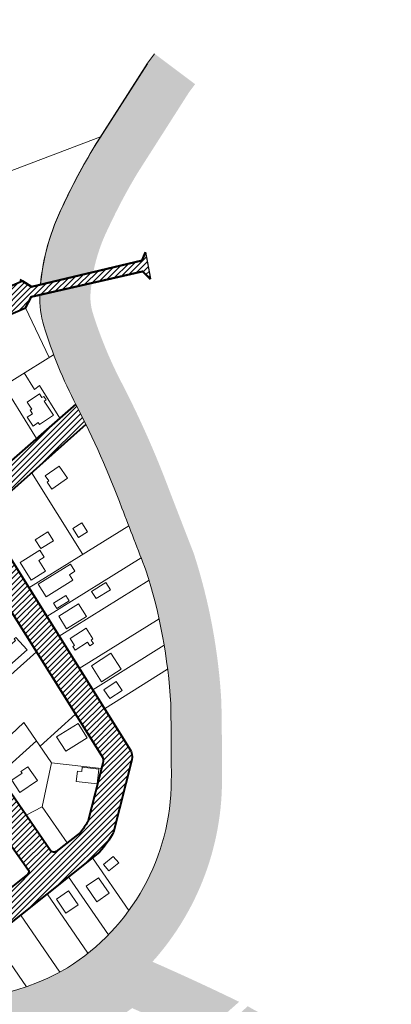
# Model space of a CAD drawing. Units: millimetres. Extents: x 4012 to 6326, y -390 to 1141.
# Drawn here: x 5816 to 5992, y 505 to 972 of the extents above; entities that cross this region are included whole.
import ezdxf

# ---------------------------------------------------------------- set-up
doc = ezdxf.new("R2010")
doc.units = ezdxf.units.MM
for name, color, linetype, lineweight in [('EDIFSEC', 7, 'Continuous', 20), ('HIDROGRAFIA', 141, 'Continuous', 20), ('LOTE', 7, 'Continuous', 20), ('QUADRA', 7, 'Continuous', 40)]:
    doc.layers.add(name, color=color, linetype=linetype, lineweight=lineweight)
doc.layers.add('publicos', color=74, linetype='Continuous')
pattern_1 = [(45, (0, 0), (-1.3470384, 1.3470384), [])]

msp = doc.modelspace()

# ---------------------------------------------------------------- hatches: boundary and pattern name
at = {"layer": 'HIDROGRAFIA'}
for points in [[(5871.618, 899.305), (5896.007, 937.586), (5898.846, 941.373), (5879.643, 955.769), (5876.256, 951.251), (5851.216, 911.949, 0.0270615), (5836.201, 883.717, 0.0921037), (5825.609, 846.491), (5850.687, 852.417, -0.0676775), (5857.831, 873.312, -0.0271005)], [(5887.299, 647.48, -0.0048695), (5887.579, 611.191, -0.0842094), (5881.621, 576.496), (5871.558, 517.898, 0.2044711), (5911.579, 611.142, 0.0049304), (5911.287, 648.359, 0.0644386), (5898.199, 718.89, -0.0011469), (5886.588, 748.893, 0.030033), (5863.855, 800.14, -0.0444192), (5850.185, 833.504, -0.1017096), (5849.504, 844.25, -0.0090469), (5849.834, 847.197), (5825.264, 841.596, 0.0747942), (5827.156, 826.738, 0.0447744), (5842.531, 789.126, -0.0301071), (5864.145, 740.391, 0.0011251), (5875.572, 710.856, -0.0633258)], [(5869.039, 503.226), (5881.621, 576.496, -0.1693583), (5838.383, 522.324, -0.186288), (5757.369, 509.373), (5757.387, 509.393, -0.0285372), (5727.08, 519.986, -0.0299186), (5706.018, 530.241, -0.0861501), (5685.525, 546.976), (5677.081, 556.704), (5654.972, 583.165), (5608.898, 631.369, 0.029191), (5563.525, 676.472, -0.0073736), (5517.949, 722.767, 0.0298827), (5484.898, 753.91), (5484.338, 754.013), (5460.028, 742.065, -0.0294329), (5564.096, 644.948, 0.0052902), (5654.092, 542.048, -0.0058973), (5708.724, 500.566, 0.319581)]]:
    msp.add_hatch(color=256, dxfattribs=at).paths.add_polyline_path(points)
h = msp.add_hatch(color=256, dxfattribs=at)
h.paths.add_polyline_path([(5900.209, 488.978), (5919.7, 506.235, 0.0097886), (5878.648, 525.218, -0.0197192), (5871.558, 517.898), (5869.039, 503.226, -0.0075744)])
h.paths.add_polyline_path([(5973.25, 439.663), (5991.749, 455.314, 0.0044337), (5989.38, 457.435, 0.0508024), (5932.021, 499.74, -0.0236071), (5923.766, 504.152), (5904.756, 486.803, -0.0016367), (5911.42, 483.571, 0.0213574), (5920.671, 478.567, -0.0500325)])
at = {"layer": 'publicos'}
h = msp.add_hatch(dxfattribs=at)
h.set_pattern_fill('ANSI31,_O', color=256, scale=0.6)
h.set_pattern_definition(pattern_1)
h.paths.add_polyline_path([(5594.102, 879.268), (5574.155, 883.417), (5533.221, 866.779), (5534.685, 863.056), (5576.478, 880.044), (5616.434, 822.028), (5548.061, 790.748), (5436.787, 879.638), (5544.835, 925.988), (5525.687, 931.095), (5431.273, 891.019, -0.0245395), (5416.551, 887.09), (5421.488, 873.629), (5532.416, 783.624), (5482.282, 761.408), (5480.658, 757, 0.0001282), (5480.57, 757.078), (5454.24, 744.212), (5456.121, 740.384), (5484.433, 754.298), (5495.788, 752.199), (5593.651, 796.886), (5625.244, 811.312), (5680.554, 747.257), (5691.457, 756.672), (5743.587, 800.455), (5754.829, 807.771), (5818.566, 835.361), (5821.383, 840.711), (5873.937, 852.691), (5877.662, 849.04), (5875.328, 861.548), (5873.808, 857.68), (5821.332, 845.28), (5816.928, 848.044), (5748.211, 818.298), (5677.501, 932.574), (5674.866, 911.934), (5705.6, 862.791), (5629.417, 828.004)])
h.paths.add_polyline_path([(5638.622, 817.421), (5712.276, 852.018), (5737.495, 809.949), (5683.747, 765.537)], flags=16)
h.paths.add_polyline_path([(5645.745, 817.593), (5655.701, 822.269), (5659.102, 815.028), (5649.146, 810.352)], flags=0)
h.paths.add_polyline_path([(5684.628, 823.463), (5685.515, 821.903), (5686.48, 822.494), (5679.702, 833.587), (5688.236, 838.801), (5691.885, 832.827), (5692.855, 833.419), (5699.86, 821.903), (5689.078, 815.639), (5700.467, 795.618), (5689.5, 789.246), (5694.303, 783.723), (5691.997, 781.717), (5689.372, 784.735), (5691.678, 786.741), (5689.5, 789.246), (5700.467, 795.618), (5684.644, 823.433), (5684.621, 823.459)], flags=0)
h.paths.add_polyline_path([(5665.824, 824.768), (5670.148, 827.28), (5669.645, 828.144), (5670.51, 828.647), (5671.012, 827.782), (5676.2, 830.796), (5680.721, 823.014), (5670.345, 816.986)], flags=0)
h.paths.add_polyline_path([(5664.749, 808.97), (5670.5, 812.961), (5677.342, 803.102), (5671.591, 799.111)], flags=0)
h.paths.add_polyline_path([(5666.983, 790.16), (5674.626, 796.609), (5680.43, 789.73), (5681.958, 791.019), (5683.248, 789.491), (5674.076, 781.753)], flags=0)
h.paths.add_polyline_path([(5693.662, 834.323), (5697.934, 836.921), (5701.052, 831.795), (5696.78, 829.197)], flags=0)
h.paths.add_polyline_path([(5700.75, 840.933), (5711.461, 846.343), (5716.871, 835.632), (5706.16, 830.222)], flags=0)
h.paths.add_polyline_path([(5675.696, 778.412), (5683.404, 784.782), (5688.5, 778.615), (5680.791, 772.245)], flags=0)
h.paths.add_polyline_path([(5693.286, 790.678), (5695.769, 792.362), (5696.891, 790.707), (5694.408, 789.023)], flags=0)
h.paths.add_polyline_path([(5694.317, 786.564), (5701.255, 792.297), (5705.077, 787.672), (5698.139, 781.939)], flags=0)
h.paths.add_polyline_path([(5723.893, 828.087), (5725.903, 824.628), (5726.767, 825.131), (5728.777, 821.672), (5727.047, 820.667), (5726.545, 821.532), (5716.087, 815.456), (5715.099, 817.156), (5715.964, 817.659), (5713.435, 822.011)], flags=0)
h.paths.add_polyline_path([(5716.154, 830.775), (5720.478, 833.286), (5722.487, 829.828), (5718.164, 827.316)], flags=0)
h = msp.add_hatch(dxfattribs=at)
h.set_pattern_fill('ANSI31,_O', color=256, scale=0.6)
h.set_pattern_definition(pattern_1)
h.paths.add_polyline_path([(5729.406, 690.68), (5632.999, 606.155), (5641.708, 597.043), (5698.995, 648.093), (5786.219, 538.205, 0.4722222), (5803.471, 537.381), (5853.549, 577.151, 0.0594074), (5860.199, 586.701), (5868.878, 620.94, 0.196552), (5867.854, 626.108), (5798.655, 736.903), (5847.091, 780.065, 0.0057232), (5842.531, 789.126, -0.0006286), (5842.269, 789.634), (5792.788, 746.251), (5754.829, 807.771), (5743.587, 800.455), (5782.743, 737.444), (5740.44, 700.354), (5691.457, 756.672), (5680.554, 747.257), (5702.94, 721.331)])
h.paths.add_polyline_path([(5737.007, 681.877), (5753.567, 662.699), (5763.405, 648.752), (5775.708, 657.43), (5765.868, 671.738), (5747.989, 691.675), (5788.599, 728.113), (5854.464, 623.1, -0.2446596), (5855.068, 619.367), (5848.015, 591.542, -0.0420914), (5844.515, 586.577), (5833.057, 577.477, -0.2922163), (5830.585, 577.634), (5775.708, 657.43), (5763.405, 648.752), (5819.883, 568.689, -0.3575216), (5819.66, 566.838), (5797.357, 549.126, -0.4574916), (5793.748, 549.631), (5708.772, 656.686)], flags=16)
h.paths.add_polyline_path([(5736.816, 677.328), (5742.625, 670.454), (5733.46, 662.708), (5727.65, 669.582)], flags=0)
h.paths.add_polyline_path([(5726.146, 668.304), (5732.363, 660.471), (5725.313, 654.876), (5719.096, 662.708)], flags=0)
h.paths.add_polyline_path([(5744.685, 662.813), (5751.793, 654.417), (5741.108, 645.371), (5734, 653.767)], flags=0)
h.paths.add_polyline_path([(5754.885, 648.672), (5760.582, 641.704), (5748.196, 631.576), (5742.499, 638.544)], flags=0)
h.paths.add_polyline_path([(5741.738, 637.484), (5746.105, 632.013), (5744.542, 630.766), (5740.175, 636.237)], flags=0)
h.paths.add_polyline_path([(5763.191, 640.91), (5767.851, 635.687), (5763.374, 631.693), (5768.034, 626.469), (5762.811, 621.809), (5754.156, 631.51), (5759.38, 636.17), (5758.714, 636.916)], flags=0)
h.paths.add_polyline_path([(5792.694, 688.06), (5801.625, 696.074), (5806.968, 690.12), (5798.036, 682.106), (5800.04, 679.873), (5794.83, 675.198), (5792.158, 678.175), (5795.88, 681.515), (5793.876, 683.748), (5795.365, 685.083)], flags=0)
h.paths.add_polyline_path([(5789.234, 661.403), (5795.079, 665.255), (5800.031, 657.74), (5794.186, 653.888)], flags=0)
h.paths.add_polyline_path([(5771.889, 627.159), (5774.552, 624.174), (5776.045, 625.505), (5777.376, 624.013), (5771.407, 618.687), (5772.073, 617.941), (5768.342, 614.612), (5763.681, 619.835)], flags=0)
h.paths.add_polyline_path([(5807.124, 671.6), (5813.823, 677.61), (5813.155, 678.354), (5813.899, 679.022), (5819.242, 673.068), (5809.566, 664.386), (5806.895, 667.363), (5809.127, 669.367)], flags=0)
h.paths.add_polyline_path([(5801.409, 649.35), (5806.687, 653.949), (5811.943, 647.918), (5806.665, 643.319), (5809.293, 640.304), (5799.493, 631.763), (5794.237, 637.794), (5804.037, 646.335)], flags=0)
h.paths.add_polyline_path([(5781.099, 615.981), (5786.073, 609.715), (5780.59, 605.363), (5776.86, 610.063), (5779.21, 611.928), (5777.966, 613.495)], flags=0)
h.paths.add_polyline_path([(5806.513, 634.444), (5809.342, 637.271), (5811.462, 635.149), (5808.633, 632.322)], flags=0)
h.paths.add_polyline_path([(5804.062, 623.756), (5811.265, 629.153), (5814.263, 625.152), (5812.663, 623.952), (5813.862, 622.352), (5808.26, 618.154)], flags=0)
h.paths.add_polyline_path([(5789.585, 599.936), (5796.27, 592.498), (5793.295, 589.824), (5796.637, 586.106), (5792.918, 582.763), (5782.891, 593.92)], flags=0)
h.paths.add_polyline_path([(5811.969, 611.264), (5816.93, 614.64), (5816.367, 615.467), (5819.674, 617.718), (5824.175, 611.104), (5815.908, 605.478)], flags=0)
h.paths.add_polyline_path([(5833.264, 631.809), (5843.399, 638.233), (5847.682, 631.475), (5837.546, 625.052)], flags=0)
h.paths.add_polyline_path([(5843.136, 615.667), (5845.124, 615.445), (5845.345, 617.433), (5853.296, 616.548), (5852.521, 609.591), (5842.583, 610.697)], flags=0)

# ---------------------------------------------------------------- linework, layer by layer
at = {"layer": 'EDIFSEC'}
for points in [[(5821.576, 787.26), (5820.741, 786.71), (5821.841, 785.04), (5819.335, 783.39), (5822.085, 779.214), (5824.59, 780.864), (5825.14, 780.029), (5831.822, 784.428), (5827.422, 791.11), (5828.258, 791.66), (5827.158, 793.33), (5826.323, 792.78), (5825.223, 794.451), (5819.376, 790.601)], [(5829.556, 753.205), (5828.737, 752.632), (5831.028, 749.354), (5838.405, 754.509), (5834.395, 760.247), (5827.838, 755.664)], [(5845.21, 733.353), (5840.969, 730.705), (5843.617, 726.464), (5847.858, 729.113)], [(5823.148, 725.36), (5825.796, 721.119), (5831.733, 724.827), (5829.085, 729.068)], [(5825.295, 720.439), (5827.414, 717.046), (5824.869, 715.457), (5828.047, 710.368), (5821.262, 706.13), (5815.965, 714.612)], [(5839.371, 708.777), (5841.916, 710.366), (5839.797, 713.759), (5824.53, 704.224), (5828.238, 698.287), (5840.961, 706.233)], [(5849.837, 700.808), (5851.956, 697.416), (5858.741, 701.653), (5856.622, 705.046)], [(5831.706, 695.254), (5833.295, 692.71), (5839.233, 696.418), (5837.643, 698.962)], [(5834.296, 689.061), (5838.004, 683.124), (5847.334, 688.951), (5843.626, 694.888)], [(5848.97, 675.026), (5850.658, 676.098), (5849.586, 677.787), (5850.43, 678.323), (5847.213, 683.387), (5839.616, 678.561), (5841.761, 675.185), (5840.917, 674.649), (5841.989, 672.961), (5847.898, 676.714)], [(5807.124, 671.6), (5809.127, 669.367), (5806.895, 667.363), (5809.566, 664.386), (5819.242, 673.068), (5813.899, 679.022), (5813.155, 678.354), (5813.823, 677.61)], [(5849.73, 665.613), (5854.572, 658.027), (5863.844, 663.945), (5859.002, 671.531)], [(5855.637, 654.171), (5858.408, 650.009), (5864.234, 653.89), (5861.462, 658.051)], [(5833.264, 631.809), (5837.546, 625.052), (5847.682, 631.475), (5843.399, 638.233)], [(5811.969, 611.264), (5815.908, 605.478), (5824.175, 611.104), (5819.674, 617.718), (5816.367, 615.467), (5816.93, 614.64)], [(5852.521, 609.591), (5853.296, 616.548), (5845.345, 617.433), (5845.124, 615.445), (5843.136, 615.667), (5842.583, 610.697)], [(5855.481, 571.326), (5858.06, 568.268), (5862.647, 572.136), (5860.068, 575.194)], [(5853.015, 565.089), (5847.247, 561.122), (5852.347, 553.707), (5858.115, 557.673)], [(5838.889, 558.814), (5833.121, 554.848), (5837.654, 548.256), (5843.422, 552.223)]]:
    msp.add_lwpolyline(points, close=True, dxfattribs=at)
at = {"layer": 'HIDROGRAFIA'}
for points in [[(5825.609, 846.491, -0.0921037), (5836.201, 883.717, -0.0270615), (5851.216, 911.949), (5876.256, 951.251), (5879.643, 955.769)], [(5825.58, 846.284, -0.0921037), (5836.172, 883.509, -0.0270615), (5851.188, 911.741), (5876.227, 951.043)], [(5484.433, 754.298, -0.0302817), (5517.949, 722.767, 0.0073736), (5563.525, 676.472, -0.029191), (5608.898, 631.369), (5654.972, 583.165), (5677.081, 556.704), (5685.594, 546.897, 0.0858069), (5706.018, 530.241, 0.0299186), (5727.08, 519.986, 0.0288379), (5757.712, 509.3, 0.1854926), (5838.383, 522.324, 0.2572363), (5887.579, 611.191, 0.0048695), (5887.299, 647.48, 0.0633258), (5875.572, 710.856, -0.0011251), (5864.145, 740.391, 0.0301071), (5842.531, 789.126, -0.0447744), (5827.156, 826.738, -0.0747942), (5825.264, 841.596, -0.0270615)]]:
    msp.add_lwpolyline(points, format="xyb", dxfattribs=at)
at = {"layer": 'LOTE'}
for p, q in [((5818.566, 835.361), (5829.706, 811.759)), ((5792.387, 824.029), (5823.67, 773.327)), ((5867.384, 731.978), (5820.153, 702.482)), ((5873.265, 716.787), (5828.629, 688.912)), ((5877.022, 706.165), (5834.456, 679.582)), ((5881.751, 687.896), (5843.991, 664.315)), ((5884.194, 675.274), (5850.348, 654.137)), ((5787.707, 639.983), (5823.648, 672.231)), ((5885.835, 663.92), (5855.91, 645.231)), ((5825.433, 627.48), (5842.252, 642.571)), ((5800.02, 622.079), (5817.719, 638.697)), ((5830.905, 619.523), (5817.719, 638.697)), ((5805.706, 613.811), (5823.718, 629.973)), ((5826.37, 598.764), (5830.905, 619.523)), ((5818.848, 594.701), (5826.37, 598.764)), ((5838.2, 581.562), (5826.37, 598.764)), ((5867.491, 549.559), (5850.294, 574.565)), ((5857.806, 538.052), (5838.912, 565.526)), ((5848.095, 529.232), (5828.708, 557.422)), ((5834.801, 520.326), (5816.148, 547.449)), ((5818.966, 513.351), (5802.865, 536.762))]:
    msp.add_line(p, q, dxfattribs=at)
for points in [[(5757.912, 879.833), (5854.007, 916.329)], [(5831.839, 813.08), (5797.134, 791.578), (5773.236, 777.94)], [(5817.961, 804.482), (5822.854, 796.55), (5825.142, 798.556), (5834.727, 783.021)], [(5830.905, 619.523), (5854.443, 616.903)]]:
    msp.add_lwpolyline(points, dxfattribs=at)
msp.add_lwpolyline([(5821.379, 757.152), (5845.599, 718.373, -0.2010002)], format="xyb", dxfattribs=at)
at = {"layer": 'publicos'}
msp.add_line((5875.311, 861.64), (5877.662, 849.04), dxfattribs=at)
at = {"layer": 'QUADRA'}
for points in [[(5653.141, 971.941), (5748.211, 818.298), (5817.141, 848.136), (5821.361, 845.488), (5873.837, 857.888), (5875.311, 861.64)], [(5815.898, 848.69), (5821.332, 845.28), (5873.808, 857.68), (5875.282, 861.432)], [(5842.352, 789.706), (5792.788, 746.251), (5754.829, 807.771), (5818.566, 835.361), (5821.383, 840.711), (5873.937, 852.691), (5877.662, 849.04)], [(5818.538, 835.153), (5821.354, 840.503), (5873.908, 852.483), (5877.634, 848.832)], [(5855.211, 619.933), (5855.211, 619.933)]]:
    msp.add_lwpolyline(points, dxfattribs=at)
for points in [[(5847.091, 780.065), (5798.655, 736.903), (5867.854, 626.108, -0.196552), (5868.878, 620.94), (5860.199, 586.701, -0.0594074), (5853.549, 577.151), (5803.471, 537.381, -0.4722222), (5786.219, 538.205), (5698.995, 648.093), (5641.708, 597.043)], [(5819.66, 566.838), (5797.357, 549.126, -0.4574916), (5793.748, 549.631), (5708.772, 656.686), (5737.007, 681.877), (5753.567, 662.699), (5819.883, 568.689)], [(5819.883, 568.689, -0.3575216), (5819.66, 566.838, 0.9106939)]]:
    msp.add_lwpolyline(points, format="xyb", dxfattribs=at)
msp.add_lwpolyline([(5765.868, 671.738), (5747.989, 691.675), (5788.599, 728.113), (5854.464, 623.1, -0.2446596), (5855.068, 619.367), (5848.015, 591.542, -0.0420914), (5844.515, 586.577), (5833.057, 577.477, -0.2922163), (5830.585, 577.634)], format="xyb", close=True, dxfattribs=at)

doc.saveas('drawing.dxf')
